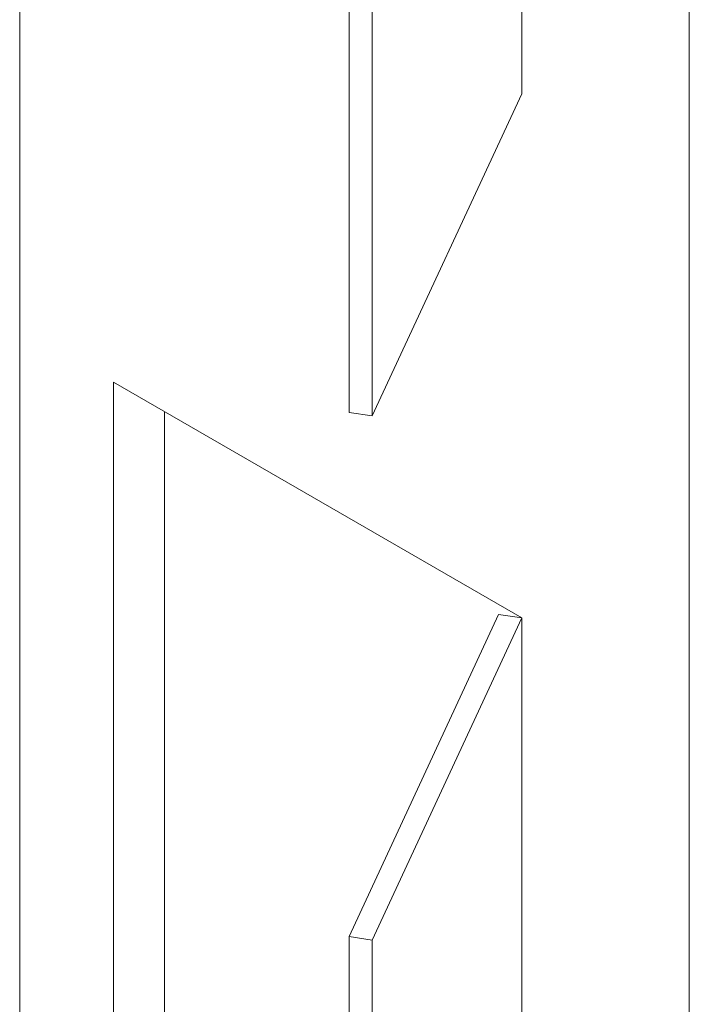
# Paper-space layout 'drum mount' of a CAD drawing. Units: inches. Extents: x 0.1 to 10.4, y -0.4 to 7.6.
# Drawn here: x 4.3 to 5.2, y 2.3 to 3.6 of the extents above; entities that cross this region are included whole.
import ezdxf

# ---------------------------------------------------------------- set-up
doc = ezdxf.new("R2010")
doc.units = ezdxf.units.IN
doc.header["$MEASUREMENT"] = 0

psp = doc.layouts.new('drum mount')

# ---------------------------------------------------------------- linework, layer by layer
at = {"lineweight": 15}
for p, q in [((4.3296, 5.3921), (4.3296, 1.6605)), ((5.164, 4.9104), (5.164, 1.1788)), ((4.9554, 4.7696), (4.9554, 3.4631)), ((4.9554, 4.7695), (4.9554, 3.4631)), ((4.7401, 4.3726), (4.7401, 3.0661)), ((4.769, 4.3681), (4.769, 3.0616)), ((4.769, 3.0616), (4.9554, 3.4631)), ((4.9554, 3.4631), (4.9554, 3.4631)), ((4.4463, 3.1037), (4.9553, 2.8099)), ((4.4463, 3.1037), (4.4463, 1.7973)), ((4.5099, 3.067), (4.5099, 1.834)), ((4.7401, 3.0661), (4.769, 3.0616)), ((4.9264, 2.8143), (4.7401, 2.4129)), ((4.769, 2.4084), (4.9554, 2.8099)), ((4.9554, 2.8099), (4.9264, 2.8143)), ((4.9554, 2.8099), (4.9554, 1.5034)), ((4.9554, 2.8098), (4.9554, 1.5034)), ((4.7401, 2.4129), (4.7401, 1.1064)), ((4.7401, 2.4129), (4.769, 2.4084)), ((4.769, 2.4084), (4.769, 1.1019))]:
    psp.add_line(p, q, dxfattribs=at)

doc.saveas('drawing.dxf')
